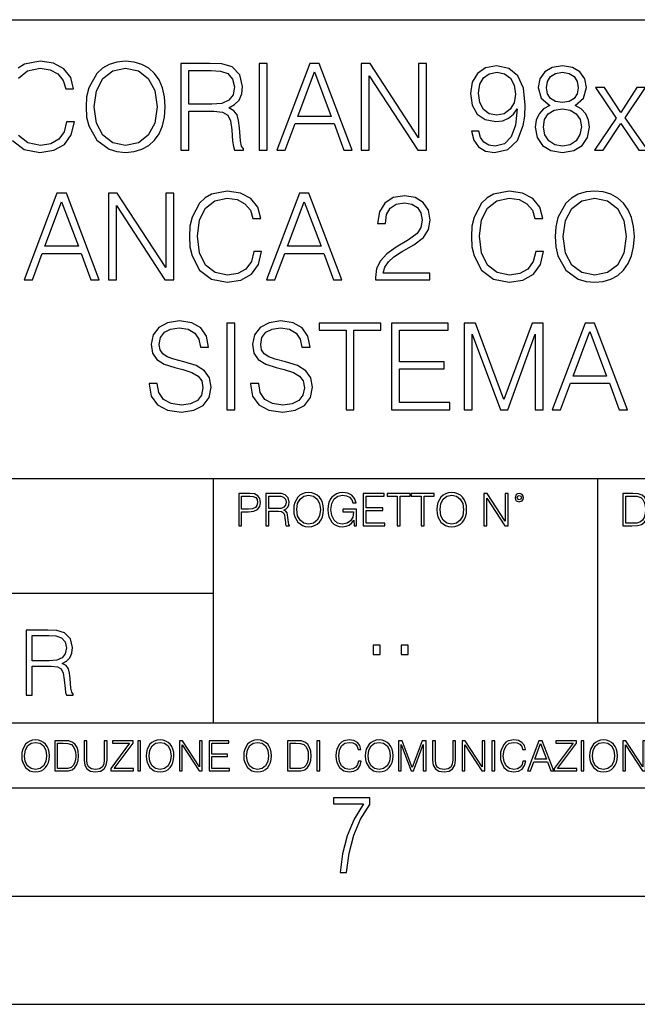
# Model space of a CAD drawing. Extents: x 0 to 420, y 0 to 297.
# Drawn here: x 321 to 350, y 0 to 46 of the extents above; entities that cross this region are included whole.
import ezdxf

# ---------------------------------------------------------------- set-up
doc = ezdxf.new("R2010")
doc.units = 0
doc.layers.get('0').update_dxf_attribs({"linetype": 'CONTINUOUS'})

msp = doc.modelspace()

# ---------------------------------------------------------------- linework, layer by layer
at = {"color": 7}
for p, q in [((234.999802, 45.500252), (410, 45.500252)), ((254.999802, 24.300249), (410, 24.300249)), ((329.999786, 13.00025), (329.999786, 24.300249)), ((347.77301, 13.00025), (347.77301, 24.300249)), ((234.999802, 19.00025), (329.999786, 19.00025)), ((234.999802, 13.00025), (410, 13.00025)), ((25.000401, 9.99976), (410, 9.99976)), ((234.999802, 10.00025), (410, 10.00025)), ((267.5, 4.99976), (415, 4.99976)), ((0, 0), (420, 0)), ((0, 0), (420, 0))]:
    msp.add_line(p, q, dxfattribs=at)
for points in [[(320.979919, 42.797798), (321.408295, 43.137157), (321.986877, 43.253986), (322.443085, 43.187225), (322.804688, 42.998074), (323.055023, 42.697659), (323.171875, 42.308228), (323.533478, 42.308228), (323.399963, 42.831177), (323.082855, 43.231731), (322.604401, 43.487644), (321.986877, 43.582218), (321.263672, 43.437572), (320.963257, 43.265114)], [(320.701782, 39.921577), (321.252533, 39.504333), (321.975769, 39.36525), (322.61554, 39.465389), (323.105103, 39.737991), (323.427765, 40.183052), (323.572418, 40.78389), (323.210815, 40.78389), (323.099548, 40.322136), (322.849182, 39.977211), (322.47644, 39.765808), (321.998016, 39.693485), (321.419434, 39.810314), (320.985504, 40.155235)]]:
    msp.add_lwpolyline(points, dxfattribs=at)
for points in [[(324.106506, 41.473736), (324.134308, 41.000854), (324.234467, 40.589172), (324.601624, 39.927143), (325.180206, 39.509895), (325.536255, 39.404194), (325.936829, 39.36525), (326.331818, 39.404194), (326.687866, 39.509895), (327.004974, 39.682358), (327.272003, 39.927143), (327.483398, 40.227558), (327.639191, 40.589172), (327.733765, 41.000854), (327.772705, 41.473736), (327.739319, 41.941051), (327.639191, 42.352734), (327.483398, 42.714348), (327.272003, 43.020329), (327.004974, 43.259548), (326.687866, 43.432011), (326.331818, 43.543278), (325.936829, 43.582218), (325.536255, 43.543278), (325.180206, 43.432011), (324.868652, 43.259548), (324.601624, 43.020329), (324.234467, 42.352734), (324.134308, 41.935486)], [(324.484802, 41.473736), (324.590515, 42.219215), (324.885345, 42.781105), (325.347107, 43.131592), (325.936829, 43.253986), (326.532104, 43.131592), (326.988281, 42.781105), (327.288696, 42.224777), (327.394409, 41.473736), (327.288696, 40.717129), (326.988281, 40.160801), (326.532104, 39.810314), (325.936829, 39.693485), (325.341553, 39.810314), (324.885345, 40.160801), (324.58493, 40.717129)], [(328.490356, 39.476517), (328.857544, 39.476517), (328.857544, 41.267895), (330.025818, 41.267895), (330.420837, 41.228951), (330.660034, 41.095432), (330.78244, 40.833958), (330.843628, 40.41671), (330.888123, 39.888199), (330.921509, 39.637852), (330.977142, 39.476517), (331.38327, 39.476517), (331.38327, 39.53215), (331.299805, 39.660107), (331.25531, 39.899326), (331.205261, 40.50016), (331.16629, 40.83952), (331.093994, 41.100994), (330.949341, 41.295712), (330.704559, 41.42923), (330.977142, 41.573875), (331.182983, 41.785278), (331.305389, 42.069008), (331.349884, 42.413929), (331.221924, 42.948006), (330.860321, 43.315182), (330.393005, 43.454262), (329.825562, 43.476517), (328.490356, 43.476517)], [(332.117615, 39.476517), (332.484802, 39.476517), (332.484802, 43.476517), (332.117615, 43.476517)], [(332.935425, 39.476517), (333.319275, 39.476517), (333.775482, 40.700439), (335.577972, 40.700439), (336.028625, 39.476517), (336.412476, 39.476517), (334.893707, 43.476517), (334.454193, 43.476517)], [(336.835297, 39.476517), (337.202454, 39.476517), (337.202454, 42.909061), (339.450043, 39.476517), (339.85614, 39.476517), (339.85614, 43.476517), (339.488983, 43.476517), (339.488983, 40.043972), (337.241394, 43.476517), (336.835297, 43.476517)], [(342.270599, 40.349953), (341.931244, 40.349953), (342.036957, 39.932705), (342.259491, 39.621162), (342.582153, 39.432011), (343.004974, 39.36525), (343.611359, 39.504333), (344.056427, 39.916016), (344.329041, 40.605862), (344.395782, 41.045361), (344.423615, 41.557186), (344.334595, 42.336044), (344.078674, 42.9035), (343.655884, 43.248421), (343.088409, 43.36525), (342.587708, 43.270676), (342.209412, 43.020329), (341.970184, 42.614208), (341.886749, 42.091259), (341.96463, 41.546059), (342.203857, 41.139938), (342.571045, 40.884026), (343.055023, 40.795013), (343.377716, 40.828396), (343.650299, 40.945225), (343.872833, 41.128811), (344.045288, 41.384724), (343.961853, 40.633678), (343.767151, 40.09404), (343.455597, 39.765808), (343.032776, 39.660107), (342.737915, 39.704613), (342.509827, 39.838131), (342.354065, 40.049534)], [(345.552948, 41.534931), (345.269226, 41.373596), (345.0578, 41.1455), (344.924286, 40.861774), (344.879791, 40.539104), (344.963257, 40.055099), (345.213593, 39.682358), (345.608582, 39.4487), (346.137085, 39.36525), (346.660034, 39.4487), (347.055023, 39.682358), (347.305389, 40.049534), (347.394409, 40.539104), (347.34433, 40.861774), (347.21637, 41.1455), (346.99939, 41.373596), (346.721252, 41.534931), (347.116241, 41.879856), (347.249756, 42.363861), (347.171875, 42.769981), (346.949341, 43.087086), (346.598846, 43.292927), (346.137085, 43.36525), (345.669769, 43.292927), (345.319275, 43.087086), (345.096771, 42.769981), (345.024445, 42.363861), (345.152405, 41.879856)], [(328.857544, 41.596127), (328.857544, 43.148285), (329.897888, 43.148285), (330.331818, 43.12603), (330.671173, 43.009201), (330.888123, 42.753288), (330.971588, 42.402802), (330.904816, 42.030064), (330.715668, 41.779716), (330.387451, 41.635071), (329.920135, 41.596127)], [(333.897888, 41.028671), (334.671173, 43.087086), (335.450012, 41.028671)], [(342.265045, 42.107948), (342.315125, 42.514069), (342.482025, 42.820049), (342.7435, 43.003639), (343.116241, 43.070396), (343.466705, 42.998074), (343.733765, 42.792233), (343.906219, 42.469563), (343.967407, 42.052315), (343.900665, 41.662888), (343.722626, 41.362469), (343.450012, 41.156628), (343.105103, 41.08987), (342.749054, 41.156628), (342.482025, 41.351341), (342.320679, 41.668449)], [(345.40274, 42.352734), (345.447235, 42.647587), (345.591888, 42.875683), (345.825562, 43.014763), (346.137085, 43.070396), (346.443085, 43.014763), (346.676727, 42.875683), (346.821381, 42.647587), (346.87146, 42.352734), (346.821381, 42.069008), (346.676727, 41.852039), (346.448639, 41.712955), (346.137085, 41.668449), (345.819977, 41.712955), (345.591888, 41.852039), (345.447235, 42.069008)], [(347.616943, 39.476517), (348.017487, 39.476517), (348.840851, 40.700439), (349.669769, 39.476517), (350.09259, 39.476517), (349.041138, 40.961914), (349.986877, 42.363861), (349.58078, 42.363861), (348.835297, 41.212261), (348.078674, 42.363861), (347.661438, 42.363861), (348.629456, 40.956348)], [(345.258087, 40.527977), (345.313721, 40.884026), (345.486206, 41.151066), (345.764343, 41.312401), (346.137085, 41.373596), (346.504272, 41.312401), (346.776855, 41.151066), (346.954895, 40.889591), (347.016083, 40.555794), (346.949341, 40.188618), (346.771301, 39.904888), (346.493134, 39.721302), (346.137085, 39.660107), (345.781036, 39.721302), (345.502869, 39.904888), (345.319275, 40.17749)], [(321.244202, 33.476517), (321.628052, 33.476517), (322.084229, 34.700439), (323.886749, 34.700439), (324.337372, 33.476517), (324.721252, 33.476517), (323.202454, 37.476517), (322.76297, 37.476517)], [(325.144043, 33.476517), (325.51123, 33.476517), (325.51123, 36.909061), (327.758789, 33.476517), (328.164917, 33.476517), (328.164917, 37.476517), (327.797729, 37.476517), (327.797729, 34.043972), (325.550171, 37.476517), (325.144043, 37.476517)], [(331.864502, 34.78389), (331.753235, 34.322136), (331.502869, 33.977211), (331.130127, 33.765808), (330.651703, 33.693485), (330.07312, 33.810314), (329.639191, 34.155235), (329.361023, 34.722691), (329.266449, 35.490425), (329.361023, 36.247032), (329.633606, 36.797798), (330.061981, 37.137157), (330.640564, 37.253986), (331.096771, 37.187225), (331.458374, 36.998074), (331.70871, 36.697659), (331.825562, 36.308228), (332.187164, 36.308228), (332.05365, 36.831177), (331.736542, 37.231731), (331.258087, 37.487644), (330.640564, 37.582218), (329.917358, 37.437572), (329.616913, 37.265114), (329.361023, 37.02589), (329.010529, 36.369423), (328.915955, 35.952179), (328.888123, 35.484863), (328.915955, 35.00642), (329.010529, 34.589172), (329.355469, 33.921577), (329.906219, 33.504333), (330.629456, 33.36525), (331.269226, 33.465389), (331.758789, 33.737991), (332.081451, 34.183052), (332.226105, 34.78389)], [(332.459778, 33.476517), (332.843628, 33.476517), (333.299805, 34.700439), (335.102325, 34.700439), (335.552948, 33.476517), (335.936829, 33.476517), (334.41803, 37.476517), (333.978546, 37.476517)], [(337.494537, 33.476517), (340.003571, 33.476517), (340.003571, 33.788059), (337.85614, 33.788059), (337.922913, 34.060661), (338.089813, 34.311008), (338.340149, 34.539104), (338.690643, 34.767197), (339.269226, 35.095432), (339.714294, 35.440357), (339.947937, 35.807533), (340.025818, 36.241467), (339.942383, 36.70322), (339.703156, 37.059269), (339.330414, 37.281803), (338.846405, 37.36525), (338.317902, 37.276237), (337.928467, 37.02589), (337.678131, 36.625336), (337.583557, 36.07457), (337.950714, 36.07457), (338.006348, 36.491817), (338.178833, 36.792233), (338.45697, 36.970257), (338.835297, 37.037018), (339.174652, 36.981384), (339.436127, 36.825611), (339.597443, 36.569702), (339.658661, 36.230343), (339.597443, 35.902107), (339.419434, 35.623943), (339.013306, 35.323528), (338.445862, 34.984165), (338.023041, 34.678185), (337.722626, 34.355515), (337.544617, 33.999466), (337.488983, 33.593346)], [(344.904816, 34.78389), (344.793549, 34.322136), (344.543213, 33.977211), (344.170471, 33.765808), (343.692017, 33.693485), (343.113464, 33.810314), (342.679504, 34.155235), (342.401337, 34.722691), (342.306763, 35.490425), (342.401337, 36.247032), (342.67395, 36.797798), (343.102325, 37.137157), (343.680908, 37.253986), (344.137085, 37.187225), (344.498718, 36.998074), (344.749054, 36.697659), (344.865875, 36.308228), (345.227509, 36.308228), (345.093994, 36.831177), (344.776886, 37.231731), (344.298431, 37.487644), (343.680908, 37.582218), (342.957672, 37.437572), (342.657257, 37.265114), (342.401337, 37.02589), (342.050873, 36.369423), (341.956299, 35.952179), (341.928467, 35.484863), (341.956299, 35.00642), (342.050873, 34.589172), (342.395782, 33.921577), (342.946564, 33.504333), (343.669769, 33.36525), (344.30957, 33.465389), (344.799133, 33.737991), (345.121796, 34.183052), (345.266449, 34.78389)], [(345.800507, 35.473736), (345.828339, 35.000854), (345.928467, 34.589172), (346.295654, 33.927143), (346.874237, 33.509895), (347.230286, 33.404194), (347.630829, 33.36525), (348.025818, 33.404194), (348.381866, 33.509895), (348.698975, 33.682358), (348.966034, 33.927143), (349.177429, 34.227558), (349.333191, 34.589172), (349.427765, 35.000854), (349.466736, 35.473736), (349.43335, 35.941051), (349.333191, 36.352734), (349.177429, 36.714348), (348.966034, 37.020329), (348.698975, 37.259548), (348.381866, 37.432011), (348.025818, 37.543278), (347.630829, 37.582218), (347.230286, 37.543278), (346.874237, 37.432011), (346.562683, 37.259548), (346.295654, 37.020329), (345.928467, 36.352734), (345.828339, 35.935486)], [(322.206635, 35.028671), (322.979919, 37.087086), (323.758789, 35.028671)], [(333.422211, 35.028671), (334.195496, 37.087086), (334.974365, 35.028671)], [(346.178833, 35.473736), (346.284515, 36.219215), (346.579376, 36.781105), (347.041138, 37.131592), (347.630829, 37.253986), (348.226105, 37.131592), (348.682312, 36.781105), (348.982727, 36.224777), (349.088409, 35.473736), (348.982727, 34.717129), (348.682312, 34.160801), (348.226105, 33.810314), (347.630829, 33.693485), (347.035553, 33.810314), (346.579376, 34.160801), (346.278961, 34.717129)], [(327.024445, 28.689312), (327.024445, 28.661495), (327.119019, 28.105167), (327.408325, 27.699047), (327.875641, 27.454264), (328.515411, 27.365252), (329.08844, 27.4487), (329.522369, 27.676794), (329.794983, 28.038408), (329.895111, 28.522413), (329.81723, 28.950787), (329.589142, 29.273457), (329.199707, 29.512678), (328.637817, 29.696266), (328.170502, 29.813095), (327.864502, 29.913235), (327.658661, 30.052317), (327.536285, 30.241468), (327.497345, 30.497379), (327.552979, 30.814486), (327.730988, 31.053707), (328.020294, 31.198353), (328.415283, 31.253986), (328.826965, 31.192789), (329.138489, 31.020329), (329.327667, 30.742163), (329.399963, 30.363861), (329.77829, 30.363861), (329.678131, 30.875683), (329.411102, 31.259548), (328.993866, 31.49877), (328.431976, 31.582218), (327.881195, 31.49877), (327.469513, 31.281801), (327.208038, 30.942442), (327.119019, 30.508505), (327.185791, 30.085697), (327.386078, 29.790842), (327.725433, 29.579437), (328.209442, 29.423666), (328.587738, 29.32909), (329.004974, 29.195572), (329.294281, 29.034235), (329.461182, 28.806141), (329.516815, 28.483471), (329.450043, 28.155237), (329.255341, 27.90489), (328.943787, 27.743555), (328.520966, 27.693485), (328.042542, 27.760244), (327.692047, 27.95496), (327.475098, 28.266502), (327.402771, 28.689312)], [(330.618347, 27.476517), (330.985504, 27.476517), (330.985504, 31.476517), (330.618347, 31.476517)], [(331.714294, 28.689312), (331.714294, 28.661495), (331.808868, 28.105167), (332.098175, 27.699047), (332.565491, 27.454264), (333.205261, 27.365252), (333.77829, 27.4487), (334.212219, 27.676794), (334.484833, 28.038408), (334.584961, 28.522413), (334.50708, 28.950787), (334.278992, 29.273457), (333.889557, 29.512678), (333.327667, 29.696266), (332.860352, 29.813095), (332.554352, 29.913235), (332.348511, 30.052317), (332.226135, 30.241468), (332.187195, 30.497379), (332.242828, 30.814486), (332.420837, 31.053707), (332.710144, 31.198353), (333.105133, 31.253986), (333.516815, 31.192789), (333.828339, 31.020329), (334.017517, 30.742163), (334.089813, 30.363861), (334.46814, 30.363861), (334.367981, 30.875683), (334.100952, 31.259548), (333.683716, 31.49877), (333.121826, 31.582218), (332.571045, 31.49877), (332.159363, 31.281801), (331.897888, 30.942442), (331.808868, 30.508505), (331.875641, 30.085697), (332.075928, 29.790842), (332.415283, 29.579437), (332.899292, 29.423666), (333.277588, 29.32909), (333.694824, 29.195572), (333.984131, 29.034235), (334.151031, 28.806141), (334.206665, 28.483471), (334.139893, 28.155237), (333.94519, 27.90489), (333.633636, 27.743555), (333.210815, 27.693485), (332.732391, 27.760244), (332.381897, 27.95496), (332.164917, 28.266502), (332.092621, 28.689312)], [(336.131561, 27.476517), (336.498718, 27.476517), (336.498718, 31.148283), (337.744904, 31.148283), (337.744904, 31.476517), (334.885376, 31.476517), (334.885376, 31.148283), (336.131561, 31.148283)], [(338.240021, 27.476517), (340.927094, 27.476517), (340.927094, 27.80475), (338.607208, 27.80475), (338.607208, 29.368032), (340.665619, 29.368032), (340.665619, 29.696266), (338.607208, 29.696266), (338.607208, 31.148283), (340.860352, 31.148283), (340.860352, 31.476517), (338.240021, 31.476517)], [(341.60025, 27.476517), (341.967438, 27.476517), (341.967438, 30.964695), (343.269226, 27.476517), (343.608612, 27.476517), (344.882599, 30.964695), (344.882599, 27.476517), (345.249756, 27.476517), (345.249756, 31.476517), (344.732391, 31.476517), (343.436127, 27.95496), (342.117645, 31.476517), (341.60025, 31.476517)], [(345.667023, 27.476517), (346.050873, 27.476517), (346.50708, 28.700439), (348.30957, 28.700439), (348.760193, 27.476517), (349.144073, 27.476517), (347.625305, 31.476517), (347.185791, 31.476517)], [(346.629456, 29.028673), (347.402771, 31.087088), (348.18161, 29.028673)], [(331.166687, 22.109638), (331.304382, 22.109638), (331.304382, 22.760542), (331.623566, 22.760542), (331.867645, 22.785578), (332.042908, 22.864853), (332.147217, 22.998373), (332.182678, 23.188219), (332.151398, 23.371807), (332.057495, 23.503241), (331.905212, 23.582518), (331.690338, 23.609638), (331.166687, 23.609638)], [(331.304382, 22.883631), (331.304382, 23.486551), (331.684082, 23.486551), (331.842621, 23.467775), (331.953186, 23.413532), (332.017853, 23.321739), (332.040802, 23.190306), (332.013702, 23.046356), (331.938599, 22.952475), (331.809235, 22.898233), (331.625641, 22.883631)], [(332.426758, 22.109638), (332.564453, 22.109638), (332.564453, 22.781404), (333.002563, 22.781404), (333.150696, 22.766802), (333.240387, 22.716732), (333.286285, 22.618679), (333.309235, 22.462212), (333.325928, 22.264019), (333.33844, 22.170139), (333.359314, 22.109638), (333.511597, 22.109638), (333.511597, 22.130501), (333.480316, 22.178484), (333.463623, 22.268192), (333.444855, 22.493505), (333.430237, 22.620766), (333.403137, 22.718817), (333.348877, 22.791836), (333.25708, 22.841906), (333.359314, 22.896147), (333.436493, 22.975424), (333.482391, 23.081821), (333.499084, 23.211168), (333.451111, 23.411446), (333.315491, 23.549137), (333.140259, 23.601294), (332.92746, 23.609638), (332.426758, 23.609638)], [(332.564453, 22.904491), (332.564453, 23.486551), (332.95459, 23.486551), (333.11731, 23.478205), (333.244568, 23.434395), (333.325928, 23.338428), (333.357239, 23.206995), (333.332184, 23.067219), (333.261261, 22.973337), (333.138184, 22.919096), (332.962921, 22.904491)], [(333.711884, 22.858595), (333.722321, 22.681265), (333.759857, 22.526884), (333.897552, 22.278624), (334.114532, 22.122156), (334.248047, 22.082518), (334.398254, 22.067913), (334.546387, 22.082518), (334.679901, 22.122156), (334.798798, 22.186829), (334.898956, 22.278624), (334.978241, 22.391279), (335.036652, 22.526884), (335.072113, 22.681265), (335.0867, 22.858595), (335.074188, 23.033838), (335.036652, 23.188219), (334.978241, 23.323824), (334.898956, 23.438568), (334.798798, 23.528275), (334.679901, 23.592949), (334.546387, 23.634672), (334.398254, 23.649277), (334.248047, 23.634672), (334.114532, 23.592949), (333.997711, 23.528275), (333.897552, 23.438568), (333.759857, 23.188219), (333.722321, 23.031752)], [(333.85376, 22.858595), (333.893402, 23.138149), (334.003967, 23.34886), (334.177124, 23.480291), (334.398254, 23.52619), (334.62149, 23.480291), (334.792542, 23.34886), (334.905212, 23.140236), (334.944855, 22.858595), (334.905212, 22.574867), (334.792542, 22.366245), (334.62149, 22.234812), (334.398254, 22.191002), (334.175018, 22.234812), (334.003967, 22.366245), (333.891296, 22.574867)], [(336.503265, 22.109638), (336.613831, 22.109638), (336.613831, 22.879457), (335.987976, 22.879457), (335.987976, 22.756371), (336.482391, 22.756371), (336.482391, 22.750111), (336.44693, 22.512281), (336.342621, 22.337038), (336.177826, 22.228554), (335.958771, 22.191002), (335.741791, 22.236898), (335.576965, 22.370417), (335.470581, 22.583212), (335.43512, 22.864853), (335.470581, 23.148581), (335.576965, 23.355118), (335.745972, 23.482378), (335.975433, 23.52619), (336.150696, 23.501154), (336.294647, 23.430222), (336.396851, 23.319653), (336.453186, 23.173616), (336.595062, 23.173616), (336.52829, 23.371807), (336.398956, 23.522017), (336.211182, 23.615896), (335.973358, 23.649277), (335.825226, 23.634672), (335.691711, 23.595034), (335.478912, 23.440653), (335.399658, 23.327997), (335.341248, 23.194479), (335.30368, 23.038012), (335.293243, 22.862768), (335.30368, 22.685438), (335.339142, 22.528971), (335.472656, 22.278624), (335.568634, 22.186829), (335.685455, 22.122156), (335.816895, 22.082518), (335.965027, 22.067913), (336.134003, 22.090862), (336.282135, 22.149277), (336.401031, 22.245243), (336.488647, 22.37459)], [(336.918427, 22.109638), (337.926086, 22.109638), (337.926086, 22.232725), (337.056122, 22.232725), (337.056122, 22.818956), (337.828033, 22.818956), (337.828033, 22.942045), (337.056122, 22.942045), (337.056122, 23.486551), (337.901031, 23.486551), (337.901031, 23.609638), (336.918427, 23.609638)], [(338.499786, 22.109638), (338.637482, 22.109638), (338.637482, 23.486551), (339.104797, 23.486551), (339.104797, 23.609638), (338.032471, 23.609638), (338.032471, 23.486551), (338.499786, 23.486551)], [(339.60965, 22.109638), (339.747345, 22.109638), (339.747345, 23.486551), (340.214661, 23.486551), (340.214661, 23.609638), (339.142334, 23.609638), (339.142334, 23.486551), (339.60965, 23.486551)], [(340.335663, 22.858595), (340.3461, 22.681265), (340.383667, 22.526884), (340.521332, 22.278624), (340.738312, 22.122156), (340.871826, 22.082518), (341.022034, 22.067913), (341.170166, 22.082518), (341.30368, 22.122156), (341.422607, 22.186829), (341.522736, 22.278624), (341.60202, 22.391279), (341.660431, 22.526884), (341.695892, 22.681265), (341.71051, 22.858595), (341.697968, 23.033838), (341.660431, 23.188219), (341.60202, 23.323824), (341.522736, 23.438568), (341.422607, 23.528275), (341.30368, 23.592949), (341.170166, 23.634672), (341.022034, 23.649277), (340.871826, 23.634672), (340.738312, 23.592949), (340.62149, 23.528275), (340.521332, 23.438568), (340.383667, 23.188219), (340.3461, 23.031752)], [(340.477539, 22.858595), (340.517181, 23.138149), (340.627747, 23.34886), (340.800903, 23.480291), (341.022034, 23.52619), (341.24527, 23.480291), (341.416321, 23.34886), (341.528992, 23.140236), (341.568634, 22.858595), (341.528992, 22.574867), (341.416321, 22.366245), (341.24527, 22.234812), (341.022034, 22.191002), (340.798798, 22.234812), (340.627747, 22.366245), (340.515076, 22.574867)], [(342.50119, 22.109638), (342.638855, 22.109638), (342.638855, 23.396843), (343.481689, 22.109638), (343.634003, 22.109638), (343.634003, 23.609638), (343.496307, 23.609638), (343.496307, 22.322433), (342.653473, 23.609638), (342.50119, 23.609638)], [(343.949036, 23.411446), (343.963623, 23.334255), (344.005341, 23.271669), (344.145142, 23.21534), (344.284912, 23.271669), (344.32663, 23.334255), (344.343323, 23.411446), (344.32663, 23.486551), (344.284912, 23.551224), (344.220215, 23.592949), (344.145142, 23.609638), (344.067932, 23.592949), (344.005341, 23.551224)], [(344.044983, 23.413532), (344.074188, 23.484465), (344.145142, 23.515759), (344.213959, 23.484465), (344.24527, 23.413532), (344.216064, 23.3426), (344.145142, 23.313393), (344.072113, 23.340515)], [(349.29248, 23.609638), (348.939911, 23.609638), (348.939911, 22.109638), (349.352997, 22.109638), (349.607513, 22.12007), (349.801514, 22.174311), (349.935028, 22.278624), (350.035187, 22.428831), (350.095673, 22.62285), (350.116547, 22.862768), (350.095673, 23.085995), (350.041443, 23.271669), (349.951721, 23.41979), (349.832825, 23.528275), (349.634613, 23.59712), (349.394714, 23.609638)], [(349.077606, 22.232725), (349.077606, 23.486551), (349.352997, 23.486551), (349.582458, 23.47612), (349.757721, 23.41979), (349.851593, 23.330084), (349.918365, 23.206995), (349.960083, 23.050528), (349.97467, 22.858595), (349.960083, 22.658318), (349.918365, 22.497677), (349.847412, 22.37459), (349.747284, 22.289055), (349.584564, 22.24107), (349.367584, 22.232725)], [(321.337646, 14.285647), (321.613037, 14.285647), (321.613037, 15.62918), (322.489258, 15.62918), (322.785492, 15.599973), (322.964905, 15.499834), (323.056702, 15.303728), (323.1026, 14.990793), (323.135986, 14.59441), (323.161011, 14.406649), (323.202728, 14.285647), (323.507324, 14.285647), (323.507324, 14.327372), (323.444733, 14.423339), (323.411346, 14.602755), (323.37381, 15.05338), (323.344604, 15.3079), (323.290344, 15.504006), (323.181885, 15.650043), (322.998291, 15.750181), (323.202728, 15.858665), (323.357117, 16.01722), (323.448914, 16.230015), (323.4823, 16.488707), (323.386322, 16.889263), (323.115112, 17.164646), (322.764618, 17.268957), (322.33905, 17.285646), (321.337646, 17.285646)], [(321.613037, 15.875355), (321.613037, 17.039473), (322.39328, 17.039473), (322.718719, 17.022781), (322.973236, 16.93516), (323.135986, 16.743227), (323.198547, 16.480362), (323.148499, 16.200808), (323.006622, 16.013046), (322.760468, 15.904562), (322.409973, 15.875355)], [(337.388153, 16.170408), (337.709442, 16.170408), (337.709442, 16.603649), (337.388153, 16.603649)], [(338.683014, 16.170408), (339.004303, 16.170408), (339.004303, 16.603649), (338.683014, 16.603649)], [(321.132843, 11.480855), (321.142578, 11.315348), (321.177612, 11.171259), (321.306152, 10.939548), (321.508636, 10.793511), (321.63324, 10.756516), (321.773438, 10.742886), (321.911682, 10.756516), (322.036316, 10.793511), (322.147308, 10.853873), (322.240784, 10.939548), (322.314758, 11.044694), (322.369263, 11.171259), (322.402374, 11.315348), (322.416016, 11.480855), (322.404327, 11.644416), (322.369263, 11.788505), (322.314758, 11.91507), (322.240784, 12.022162), (322.147308, 12.10589), (322.036316, 12.166252), (321.911682, 12.205194), (321.773438, 12.218824), (321.63324, 12.205194), (321.508636, 12.166252), (321.399597, 12.10589), (321.306152, 12.022162), (321.177612, 11.788505), (321.142578, 11.642468)], [(321.265259, 11.480855), (321.302246, 11.741774), (321.405457, 11.938436), (321.567047, 12.061106), (321.773438, 12.103943), (321.981812, 12.061106), (322.141479, 11.938436), (322.246613, 11.74372), (322.2836, 11.480855), (322.246613, 11.216043), (322.141479, 11.021328), (321.981812, 10.898658), (321.773438, 10.857768), (321.565125, 10.898658), (321.405457, 11.021328), (321.300293, 11.216043)], [(322.996277, 12.181828), (322.667175, 12.181828), (322.667175, 10.781829), (323.052734, 10.781829), (323.290283, 10.791565), (323.471375, 10.842191), (323.595978, 10.939548), (323.689453, 11.079742), (323.745911, 11.260827), (323.765381, 11.48475), (323.745911, 11.693094), (323.695282, 11.866391), (323.611572, 12.004639), (323.50058, 12.10589), (323.315582, 12.170146), (323.091675, 12.181828)], [(322.795715, 10.89671), (322.795715, 12.066947), (323.052734, 12.066947), (323.266907, 12.057211), (323.430481, 12.004639), (323.518097, 11.920911), (323.580414, 11.806029), (323.619354, 11.659993), (323.632996, 11.480855), (323.619354, 11.293929), (323.580414, 11.143998), (323.514221, 11.029117), (323.420746, 10.949284), (323.26886, 10.904499), (323.066345, 10.89671)], [(324.014618, 12.181828), (324.014618, 11.282246), (324.047729, 11.046641), (324.147034, 10.877239), (324.312531, 10.777935), (324.546204, 10.742886), (324.777893, 10.777935), (324.94342, 10.877239), (325.044678, 11.046641), (325.079712, 11.282246), (325.079712, 12.181828), (324.951202, 12.181828), (324.951202, 11.29977), (324.927826, 11.103108), (324.855774, 10.964861), (324.731171, 10.88308), (324.546204, 10.857768), (324.359253, 10.88308), (324.23465, 10.964861), (324.164551, 11.103108), (324.143127, 11.29977), (324.143127, 12.181828)], [(325.25885, 10.781829), (326.298615, 10.781829), (326.298615, 10.89671), (325.410736, 10.89671), (326.285004, 12.070842), (326.285004, 12.181828), (325.325043, 12.181828), (325.325043, 12.066947), (326.125336, 12.066947), (325.25885, 10.900605)], [(326.499176, 10.781829), (326.627686, 10.781829), (326.627686, 12.181828), (326.499176, 12.181828)], [(326.890564, 11.480855), (326.900299, 11.315348), (326.935333, 11.171259), (327.063843, 10.939548), (327.266357, 10.793511), (327.390961, 10.756516), (327.531158, 10.742886), (327.669403, 10.756516), (327.794037, 10.793511), (327.905029, 10.853873), (327.998474, 10.939548), (328.072479, 11.044694), (328.126984, 11.171259), (328.160095, 11.315348), (328.173706, 11.480855), (328.162048, 11.644416), (328.126984, 11.788505), (328.072479, 11.91507), (327.998474, 12.022162), (327.905029, 12.10589), (327.794037, 12.166252), (327.669403, 12.205194), (327.531158, 12.218824), (327.390961, 12.205194), (327.266357, 12.166252), (327.157318, 12.10589), (327.063843, 12.022162), (326.935333, 11.788505), (326.900299, 11.642468)], [(327.022949, 11.480855), (327.059937, 11.741774), (327.163147, 11.938436), (327.324768, 12.061106), (327.531158, 12.103943), (327.739502, 12.061106), (327.89917, 11.938436), (328.004333, 11.74372), (328.041321, 11.480855), (328.004333, 11.216043), (327.89917, 11.021328), (327.739502, 10.898658), (327.531158, 10.857768), (327.322815, 10.898658), (327.163147, 11.021328), (327.058014, 11.216043)], [(328.424896, 10.781829), (328.553406, 10.781829), (328.553406, 11.98322), (329.340057, 10.781829), (329.482208, 10.781829), (329.482208, 12.181828), (329.353699, 12.181828), (329.353699, 10.980438), (328.567047, 12.181828), (328.424896, 12.181828)], [(329.795715, 10.781829), (330.736176, 10.781829), (330.736176, 10.89671), (329.924225, 10.89671), (329.924225, 11.443859), (330.644653, 11.443859), (330.644653, 11.558742), (329.924225, 11.558742), (329.924225, 12.066947), (330.712799, 12.066947), (330.712799, 12.181828), (329.795715, 12.181828)], [(331.400146, 11.480855), (331.409882, 11.315348), (331.444946, 11.171259), (331.573456, 10.939548), (331.77594, 10.793511), (331.900574, 10.756516), (332.040771, 10.742886), (332.179016, 10.756516), (332.303619, 10.793511), (332.414612, 10.853873), (332.508087, 10.939548), (332.582062, 11.044694), (332.636597, 11.171259), (332.669678, 11.315348), (332.683319, 11.480855), (332.671631, 11.644416), (332.636597, 11.788505), (332.582062, 11.91507), (332.508087, 12.022162), (332.414612, 12.10589), (332.303619, 12.166252), (332.179016, 12.205194), (332.040771, 12.218824), (331.900574, 12.205194), (331.77594, 12.166252), (331.666901, 12.10589), (331.573456, 12.022162), (331.444946, 11.788505), (331.409882, 11.642468)], [(331.532562, 11.480855), (331.56955, 11.741774), (331.67276, 11.938436), (331.834351, 12.061106), (332.040771, 12.103943), (332.249115, 12.061106), (332.408783, 11.938436), (332.513916, 11.74372), (332.550903, 11.480855), (332.513916, 11.216043), (332.408783, 11.021328), (332.249115, 10.898658), (332.040771, 10.857768), (331.832428, 10.898658), (331.67276, 11.021328), (331.567596, 11.216043)], [(333.750366, 12.181828), (333.421295, 12.181828), (333.421295, 10.781829), (333.806824, 10.781829), (334.044373, 10.791565), (334.225464, 10.842191), (334.350098, 10.939548), (334.443542, 11.079742), (334.5, 11.260827), (334.51947, 11.48475), (334.5, 11.693094), (334.449402, 11.866391), (334.365662, 12.004639), (334.254669, 12.10589), (334.069702, 12.170146), (333.845764, 12.181828)], [(333.549805, 10.89671), (333.549805, 12.066947), (333.806824, 12.066947), (334.020996, 12.057211), (334.18457, 12.004639), (334.272186, 11.920911), (334.334503, 11.806029), (334.373444, 11.659993), (334.387085, 11.480855), (334.373444, 11.293929), (334.334503, 11.143998), (334.268311, 11.029117), (334.174835, 10.949284), (334.022949, 10.904499), (333.820465, 10.89671)], [(334.788177, 10.781829), (334.916687, 10.781829), (334.916687, 12.181828), (334.788177, 12.181828)], [(336.708069, 11.239408), (336.669128, 11.077795), (336.581512, 10.957072), (336.45105, 10.88308), (336.2836, 10.857768), (336.081085, 10.898658), (335.929199, 11.019381), (335.831848, 11.21799), (335.798767, 11.486697), (335.831848, 11.751509), (335.927277, 11.944277), (336.077209, 12.063053), (336.279694, 12.103943), (336.439362, 12.080577), (336.565918, 12.014374), (336.653564, 11.909228), (336.694458, 11.772927), (336.821014, 11.772927), (336.774292, 11.955959), (336.6633, 12.096154), (336.49585, 12.185723), (336.279694, 12.218824), (336.026581, 12.168199), (335.921417, 12.107838), (335.831848, 12.02411), (335.709167, 11.794346), (335.676086, 11.64831), (335.666351, 11.48475), (335.676086, 11.317295), (335.709167, 11.171259), (335.829895, 10.937601), (336.022675, 10.791565), (336.275818, 10.742886), (336.499725, 10.777935), (336.671082, 10.873344), (336.783997, 11.029117), (336.834656, 11.239408)], [(337.021576, 11.480855), (337.031311, 11.315348), (337.066345, 11.171259), (337.194855, 10.939548), (337.397369, 10.793511), (337.521973, 10.756516), (337.66217, 10.742886), (337.800415, 10.756516), (337.925049, 10.793511), (338.036041, 10.853873), (338.129486, 10.939548), (338.203491, 11.044694), (338.257996, 11.171259), (338.291107, 11.315348), (338.304749, 11.480855), (338.29306, 11.644416), (338.257996, 11.788505), (338.203491, 11.91507), (338.129486, 12.022162), (338.036041, 12.10589), (337.925049, 12.166252), (337.800415, 12.205194), (337.66217, 12.218824), (337.521973, 12.205194), (337.397369, 12.166252), (337.28833, 12.10589), (337.194855, 12.022162), (337.066345, 11.788505), (337.031311, 11.642468)], [(337.153961, 11.480855), (337.190979, 11.741774), (337.294159, 11.938436), (337.45578, 12.061106), (337.66217, 12.103943), (337.870514, 12.061106), (338.030182, 11.938436), (338.135345, 11.74372), (338.172333, 11.480855), (338.135345, 11.216043), (338.030182, 11.021328), (337.870514, 10.898658), (337.66217, 10.857768), (337.453827, 10.898658), (337.294159, 11.021328), (337.189026, 11.216043)], [(338.553955, 10.781829), (338.682495, 10.781829), (338.682495, 12.002691), (339.138123, 10.781829), (339.256897, 10.781829), (339.702789, 12.002691), (339.702789, 10.781829), (339.831299, 10.781829), (339.831299, 12.181828), (339.650208, 12.181828), (339.196533, 10.949284), (338.735046, 12.181828), (338.553955, 12.181828)], [(340.133118, 12.181828), (340.133118, 11.282246), (340.166199, 11.046641), (340.265503, 10.877239), (340.43103, 10.777935), (340.664673, 10.742886), (340.896393, 10.777935), (341.06189, 10.877239), (341.163147, 11.046641), (341.198212, 11.282246), (341.198212, 12.181828), (341.069702, 12.181828), (341.069702, 11.29977), (341.046326, 11.103108), (340.974274, 10.964861), (340.84967, 10.88308), (340.664673, 10.857768), (340.477753, 10.88308), (340.353149, 10.964861), (340.283051, 11.103108), (340.261627, 11.29977), (340.261627, 12.181828)], [(341.5, 10.781829), (341.62854, 10.781829), (341.62854, 11.98322), (342.415161, 10.781829), (342.557312, 10.781829), (342.557312, 12.181828), (342.428802, 12.181828), (342.428802, 10.980438), (341.642151, 12.181828), (341.5, 12.181828)], [(342.880554, 10.781829), (343.009064, 10.781829), (343.009064, 12.181828), (342.880554, 12.181828)], [(344.31366, 11.239408), (344.274689, 11.077795), (344.187073, 10.957072), (344.05661, 10.88308), (343.88916, 10.857768), (343.686646, 10.898658), (343.53479, 11.019381), (343.437439, 11.21799), (343.404327, 11.486697), (343.437439, 11.751509), (343.532837, 11.944277), (343.68277, 12.063053), (343.885254, 12.103943), (344.044922, 12.080577), (344.171509, 12.014374), (344.259125, 11.909228), (344.300018, 11.772927), (344.426575, 11.772927), (344.379852, 11.955959), (344.26886, 12.096154), (344.10141, 12.185723), (343.885254, 12.218824), (343.632141, 12.168199), (343.526978, 12.107838), (343.437439, 12.02411), (343.314758, 11.794346), (343.281647, 11.64831), (343.271912, 11.48475), (343.281647, 11.317295), (343.314758, 11.171259), (343.435486, 10.937601), (343.628235, 10.791565), (343.881378, 10.742886), (344.105286, 10.777935), (344.276642, 10.873344), (344.389587, 11.029117), (344.440216, 11.239408)], [(344.521973, 10.781829), (344.656342, 10.781829), (344.81601, 11.210201), (345.446899, 11.210201), (345.604614, 10.781829), (345.738953, 10.781829), (345.207397, 12.181828), (345.053558, 12.181828)], [(344.858826, 11.325084), (345.129517, 12.045528), (345.4021, 11.325084)], [(345.764282, 10.781829), (346.804047, 10.781829), (346.804047, 10.89671), (345.916138, 10.89671), (346.790405, 12.070842), (346.790405, 12.181828), (345.830475, 12.181828), (345.830475, 12.066947), (346.630737, 12.066947), (345.764282, 10.900605)], [(347.004578, 10.781829), (347.133118, 10.781829), (347.133118, 12.181828), (347.004578, 12.181828)], [(347.395966, 11.480855), (347.405701, 11.315348), (347.440765, 11.171259), (347.569275, 10.939548), (347.771759, 10.793511), (347.896393, 10.756516), (348.036591, 10.742886), (348.174835, 10.756516), (348.299438, 10.793511), (348.410431, 10.853873), (348.503906, 10.939548), (348.577881, 11.044694), (348.632416, 11.171259), (348.665527, 11.315348), (348.679138, 11.480855), (348.66745, 11.644416), (348.632416, 11.788505), (348.577881, 11.91507), (348.503906, 12.022162), (348.410431, 12.10589), (348.299438, 12.166252), (348.174835, 12.205194), (348.036591, 12.218824), (347.896393, 12.205194), (347.771759, 12.166252), (347.66272, 12.10589), (347.569275, 12.022162), (347.440765, 11.788505), (347.405701, 11.642468)], [(347.528381, 11.480855), (347.565369, 11.741774), (347.668579, 11.938436), (347.8302, 12.061106), (348.036591, 12.103943), (348.244934, 12.061106), (348.404602, 11.938436), (348.509735, 11.74372), (348.546753, 11.480855), (348.509735, 11.216043), (348.404602, 11.021328), (348.244934, 10.898658), (348.036591, 10.857768), (347.828247, 10.898658), (347.668579, 11.021328), (347.563416, 11.216043)], [(348.930328, 10.781829), (349.058838, 10.781829), (349.058838, 11.98322), (349.84549, 10.781829), (349.98761, 10.781829), (349.98761, 12.181828), (349.859131, 12.181828), (349.859131, 10.980438), (349.072449, 12.181828), (348.930328, 12.181828)], [(335.857758, 6.096565), (336.158447, 6.096565), (336.271179, 6.984485), (336.487305, 7.81133), (336.806763, 8.563008), (337.229584, 9.239518), (337.229584, 9.544888), (335.552399, 9.544888), (335.552399, 9.263008), (336.942993, 9.263008), (336.506073, 8.548914), (336.181915, 7.778444), (335.961121, 6.956297)]]:
    msp.add_lwpolyline(points, close=True, dxfattribs=at)

doc.saveas('drawing.dxf')
